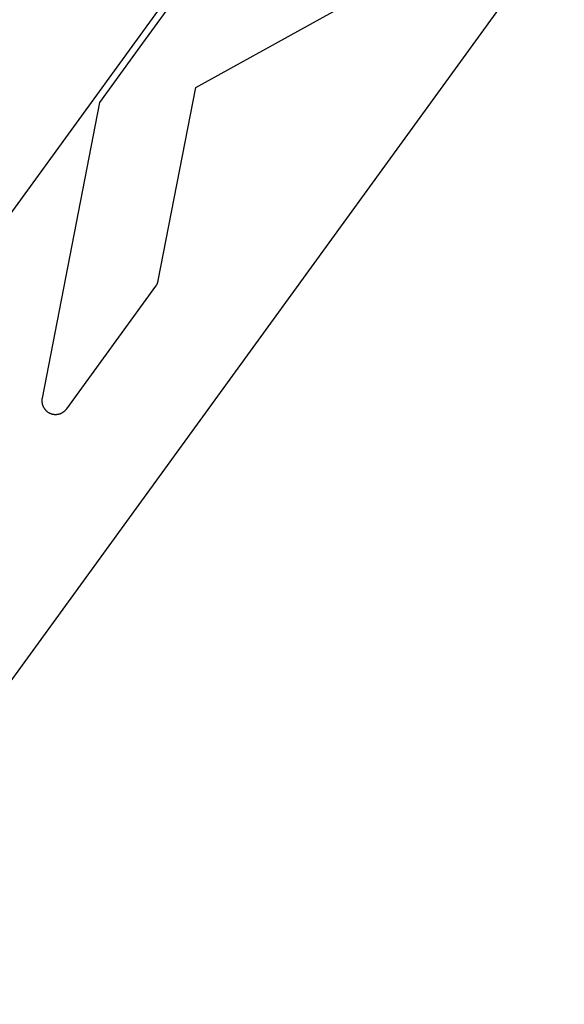
# Model space of a CAD drawing. Units: millimetres. Extents: x -3690 to 8056, y -6175 to 6175.
# Drawn here: x 4556 to 4675, y -1708 to -1493 of the extents above; entities that cross this region are included whole.
import ezdxf

# ---------------------------------------------------------------- set-up
doc = ezdxf.new("R2010")
doc.units = ezdxf.units.MM
doc.layers.add('ORG1027DY 2D', color=7, linetype='Continuous', true_color=0x000000)

msp = doc.modelspace()

# ---------------------------------------------------------------- linework, layer by layer
at = {"layer": 'ORG1027DY 2D', "color": 18, "lineweight": -3, "true_color": 0x000000}
for points in [[(5621.16, -66.17), (3540.4, -2930.09)], [(4741, -1379.69), (4517.65, -1687.12)], [(4590.81, -1486.88), (4582, -1499.02)], [(4594.19, -1507.88), (4631.75, -1487.06)], [(4582, -1499.02), (4573.18, -1511.15)], [(4586, -1550.02), (4594.19, -1507.88)], [(4573.18, -1511.15), (4560.64, -1575.68)], [(4566.01, -1578.02), (4585.48, -1551.22)], [(4585.48, -1551.22), (4585.53, -1551.15), (4585.57, -1551.08), (4585.62, -1551.01), (4585.66, -1550.94), (4585.7, -1550.87), (4585.74, -1550.8), (4585.77, -1550.72), (4585.81, -1550.65), (4585.84, -1550.57), (4585.87, -1550.5), (4585.89, -1550.42), (4585.92, -1550.34), (4585.94, -1550.26), (4585.96, -1550.18), (4585.98, -1550.1), (4586, -1550.02)], [(4560.64, -1575.68), (4560.63, -1575.74), (4560.62, -1575.81), (4560.61, -1575.87), (4560.6, -1575.93), (4560.59, -1576), (4560.59, -1576.06), (4560.59, -1576.12), (4560.58, -1576.19), (4560.58, -1576.25), (4560.58, -1576.31), (4560.59, -1576.38), (4560.59, -1576.44), (4560.59, -1576.5), (4560.6, -1576.57), (4560.61, -1576.63), (4560.62, -1576.69), (4560.63, -1576.76), (4560.64, -1576.82), (4560.65, -1576.88), (4560.66, -1576.94), (4560.68, -1577.01), (4560.7, -1577.07), (4560.71, -1577.13), (4560.73, -1577.19), (4560.75, -1577.25), (4560.78, -1577.31), (4560.8, -1577.37), (4560.82, -1577.43), (4560.85, -1577.48), (4560.87, -1577.54), (4560.9, -1577.6), (4560.93, -1577.65), (4560.96, -1577.71), (4560.99, -1577.77), (4561.03, -1577.82), (4561.06, -1577.87), (4561.09, -1577.93), (4561.13, -1577.98), (4561.17, -1578.03), (4561.2, -1578.08), (4561.24, -1578.13), (4561.28, -1578.18), (4561.32, -1578.23), (4561.37, -1578.27), (4561.41, -1578.32), (4561.45, -1578.37), (4561.5, -1578.41), (4561.54, -1578.45), (4561.59, -1578.5), (4561.64, -1578.54), (4561.69, -1578.58), (4561.74, -1578.62), (4561.79, -1578.66), (4561.84, -1578.69), (4561.89, -1578.73), (4561.94, -1578.76), (4562, -1578.8), (4562.05, -1578.83), (4562.1, -1578.86), (4562.16, -1578.89), (4562.22, -1578.92), (4562.27, -1578.95), (4562.33, -1578.98), (4562.39, -1579), (4562.44, -1579.03), (4562.5, -1579.05), (4562.56, -1579.07), (4562.62, -1579.09), (4562.68, -1579.11), (4562.74, -1579.13), (4562.8, -1579.15), (4562.86, -1579.16), (4562.92, -1579.18), (4562.99, -1579.19), (4563.05, -1579.2), (4563.11, -1579.21), (4563.17, -1579.22), (4563.24, -1579.23), (4563.3, -1579.24), (4563.36, -1579.24), (4563.42, -1579.25), (4563.49, -1579.25), (4563.55, -1579.25), (4563.61, -1579.25), (4563.68, -1579.25), (4563.74, -1579.25), (4563.8, -1579.24), (4563.87, -1579.24), (4563.93, -1579.23), (4563.99, -1579.22), (4564.05, -1579.21), (4564.12, -1579.2), (4564.18, -1579.19), (4564.24, -1579.18), (4564.3, -1579.16), (4564.36, -1579.15), (4564.43, -1579.13), (4564.49, -1579.11), (4564.55, -1579.09), (4564.61, -1579.07), (4564.67, -1579.05), (4564.72, -1579.03), (4564.78, -1579), (4564.84, -1578.98), (4564.9, -1578.95), (4564.96, -1578.92), (4565.01, -1578.89), (4565.07, -1578.86), (4565.12, -1578.83), (4565.18, -1578.79), (4565.23, -1578.76), (4565.28, -1578.72), (4565.34, -1578.69), (4565.39, -1578.65), (4565.44, -1578.61), (4565.49, -1578.57), (4565.54, -1578.53), (4565.58, -1578.49), (4565.63, -1578.44), (4565.68, -1578.4), (4565.72, -1578.36), (4565.77, -1578.31), (4565.81, -1578.26), (4565.85, -1578.22), (4565.89, -1578.17), (4565.93, -1578.12), (4565.97, -1578.07), (4566.01, -1578.02)]]:
    msp.add_lwpolyline(points, dxfattribs=at)

doc.saveas('drawing.dxf')
